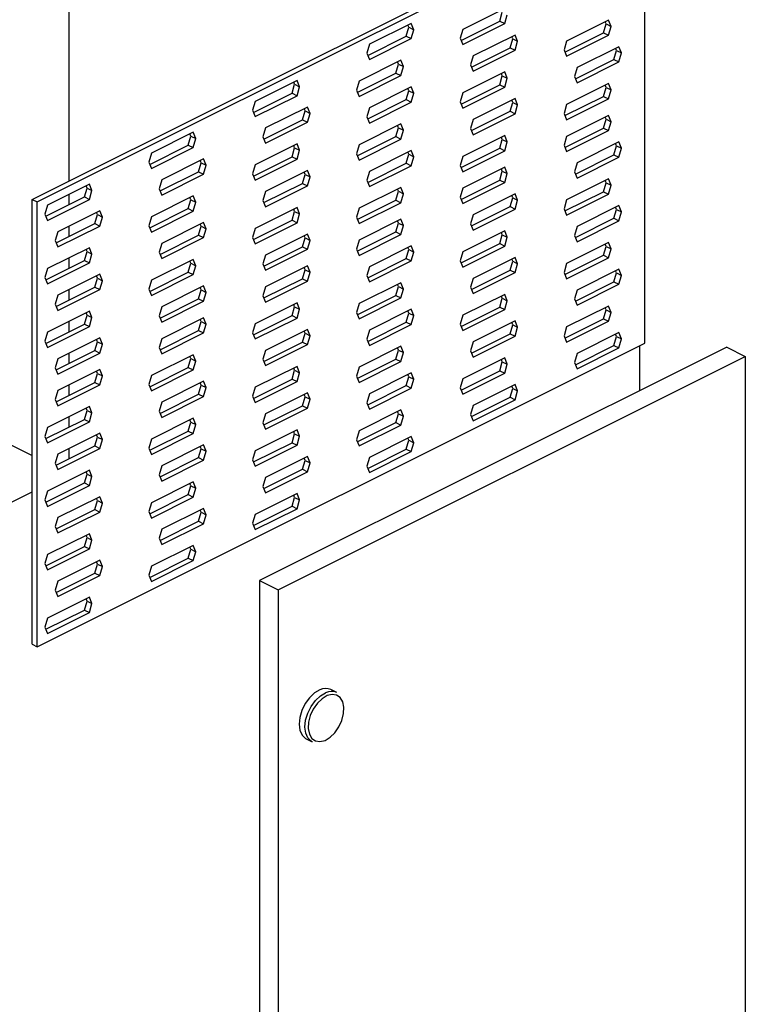
# Model space of a CAD drawing. Units: millimetres. Extents: x -1102 to 160, y -343 to 1440.
# Drawn here: x -571 to -426, y 290 to 487 of the extents above; entities that cross this region are included whole.
import ezdxf

# ---------------------------------------------------------------- set-up
doc = ezdxf.new("R2010")
doc.units = ezdxf.units.MM
doc.header["$MEASUREMENT"] = 0
doc.layers.get('0').update_dxf_attribs({"linetype": 'CONTINUOUS', "lineweight": 15})

msp = doc.modelspace()

# ---------------------------------------------------------------- linework, layer by layer
at = {"color": 7, "linetype": 'Continuous', "lineweight": 25}
for p, q in [((-561.18, 551.33), (-561.18, 454.23)), ((-568.44, 450.6), (-447.18, 511.23)), ((-567.45, 450.1), (-446.19, 510.73)), ((-446.19, 421.88), (-446.19, 510.73)), ((-474.13, 488.76), (-482.49, 484.58)), ((-475.13, 486.21), (-474.61, 487.99)), ((-482.83, 482.36), (-475.13, 486.21)), ((-475.13, 486.21), (-474.13, 485.72)), ((-474.13, 485.72), (-473.62, 487.5)), ((-453.41, 486.43), (-461.77, 482.25)), ((-453.88, 485.66), (-454.06, 486.1)), ((-452.89, 485.17), (-453.41, 486.43)), ((-492.79, 485.78), (-501.15, 481.6)), ((-493.78, 483.23), (-493.27, 485.01)), ((-493.27, 485.01), (-493.45, 485.45)), ((-493.27, 485.01), (-492.28, 484.51)), ((-492.28, 484.51), (-492.79, 485.78)), ((-492.79, 482.73), (-492.28, 484.51)), ((-482.49, 484.58), (-483.01, 482.8)), ((-482.49, 481.54), (-474.13, 485.72)), ((-462.1, 480.03), (-454.4, 483.88)), ((-454.4, 483.88), (-453.88, 485.66)), ((-454.4, 483.88), (-453.41, 483.39)), ((-453.88, 485.66), (-452.89, 485.17)), ((-453.41, 483.39), (-452.89, 485.17)), ((-501.49, 479.38), (-493.78, 483.23)), ((-501.15, 478.55), (-492.79, 482.73)), ((-493.78, 483.23), (-492.79, 482.73)), ((-483.01, 482.8), (-482.49, 481.54)), ((-472.06, 483.45), (-480.42, 479.27)), ((-473.05, 480.9), (-472.54, 482.68)), ((-472.54, 482.68), (-472.72, 483.12)), ((-472.54, 482.68), (-471.55, 482.19)), ((-471.55, 482.19), (-472.06, 483.45)), ((-472.06, 480.4), (-471.55, 482.19)), ((-461.77, 482.25), (-462.28, 480.47)), ((-461.77, 479.21), (-453.41, 483.39)), ((-501.15, 481.6), (-501.67, 479.82)), ((-480.76, 477.05), (-473.05, 480.9)), ((-480.42, 476.22), (-472.06, 480.4)), ((-473.05, 480.9), (-472.06, 480.4)), ((-462.28, 480.47), (-461.77, 479.21)), ((-451.33, 481.12), (-459.69, 476.94)), ((-452.32, 478.57), (-451.81, 480.35)), ((-451.81, 480.35), (-451.99, 480.79)), ((-451.81, 480.35), (-450.82, 479.86)), ((-450.82, 479.86), (-451.33, 481.12)), ((-494.86, 478.4), (-503.22, 474.22)), ((-501.67, 479.82), (-501.15, 478.55)), ((-495.34, 477.63), (-495.52, 478.07)), ((-494.35, 477.13), (-494.86, 478.4)), ((-480.42, 479.27), (-480.94, 477.49)), ((-460.03, 474.72), (-452.32, 478.57)), ((-459.69, 473.9), (-451.33, 478.08)), ((-452.32, 478.57), (-451.33, 478.08)), ((-451.33, 478.08), (-450.82, 479.86)), ((-495.85, 475.85), (-495.34, 477.63)), ((-495.34, 477.63), (-494.35, 477.13)), ((-494.86, 475.35), (-494.35, 477.13)), ((-474.13, 476.07), (-482.49, 471.89)), ((-480.94, 477.49), (-480.42, 476.22)), ((-473.62, 474.8), (-474.13, 476.07)), ((-459.69, 476.94), (-460.21, 475.16)), ((-515.59, 474.38), (-523.95, 470.2)), ((-516.07, 473.61), (-516.25, 474.05)), ((-515.08, 473.11), (-515.59, 474.38)), ((-503.22, 474.22), (-503.74, 472.44)), ((-503.56, 471.99), (-495.85, 475.85)), ((-503.22, 471.17), (-494.86, 475.35)), ((-495.85, 475.85), (-494.86, 475.35)), ((-475.13, 473.52), (-474.61, 475.3)), ((-474.61, 475.3), (-474.79, 475.74)), ((-474.61, 475.3), (-473.62, 474.8)), ((-474.13, 473.02), (-473.62, 474.8)), ((-460.21, 475.16), (-459.69, 473.9)), ((-516.58, 471.83), (-516.07, 473.61)), ((-516.07, 473.61), (-515.08, 473.11)), ((-515.59, 471.33), (-515.08, 473.11)), ((-503.74, 472.44), (-503.22, 471.17)), ((-492.79, 473.09), (-501.15, 468.91)), ((-493.78, 470.54), (-493.27, 472.32)), ((-493.27, 472.32), (-493.45, 472.76)), ((-493.27, 472.32), (-492.28, 471.82)), ((-492.28, 471.82), (-492.79, 473.09)), ((-482.83, 469.66), (-475.13, 473.52)), ((-482.49, 468.84), (-474.13, 473.02)), ((-475.13, 473.52), (-474.13, 473.02)), ((-453.41, 473.74), (-461.77, 469.56)), ((-454.4, 471.19), (-453.88, 472.97)), ((-453.88, 472.97), (-454.06, 473.41)), ((-453.88, 472.97), (-452.89, 472.47)), ((-452.89, 472.47), (-453.41, 473.74)), ((-453.41, 470.69), (-452.89, 472.47)), ((-523.95, 470.2), (-524.47, 468.42)), ((-524.29, 467.98), (-516.58, 471.83)), ((-523.95, 467.15), (-515.59, 471.33)), ((-516.58, 471.83), (-515.59, 471.33)), ((-501.49, 466.68), (-493.78, 470.54)), ((-493.78, 470.54), (-492.79, 470.04)), ((-492.79, 470.04), (-492.28, 471.82)), ((-482.49, 471.89), (-483.01, 470.11)), ((-483.01, 470.11), (-482.49, 468.84)), ((-472.06, 470.76), (-480.42, 466.58)), ((-472.54, 469.99), (-472.72, 470.43)), ((-471.55, 469.49), (-472.06, 470.76)), ((-462.1, 467.34), (-454.4, 471.19)), ((-461.77, 466.51), (-453.41, 470.69)), ((-454.4, 471.19), (-453.41, 470.69)), ((-524.47, 468.42), (-523.95, 467.15)), ((-513.52, 469.07), (-521.88, 464.89)), ((-514.51, 466.52), (-513.99, 468.3)), ((-513.99, 468.3), (-514.17, 468.74)), ((-513.99, 468.3), (-513, 467.8)), ((-513, 467.8), (-513.52, 469.07)), ((-501.15, 468.91), (-501.67, 467.13)), ((-501.15, 465.86), (-492.79, 470.04)), ((-480.76, 464.35), (-473.05, 468.21)), ((-473.05, 468.21), (-472.54, 469.99)), ((-473.05, 468.21), (-472.06, 467.71)), ((-472.54, 469.99), (-471.55, 469.49)), ((-472.06, 467.71), (-471.55, 469.49)), ((-461.77, 469.56), (-462.28, 467.78)), ((-522.21, 462.67), (-514.51, 466.52)), ((-514.51, 466.52), (-513.52, 466.02)), ((-513.52, 466.02), (-513, 467.8)), ((-501.67, 467.13), (-501.15, 465.86)), ((-480.42, 466.58), (-480.94, 464.8)), ((-480.42, 463.53), (-472.06, 467.71)), ((-462.28, 467.78), (-461.77, 466.51)), ((-453.41, 467.39), (-461.77, 463.21)), ((-454.4, 464.84), (-453.88, 466.62)), ((-453.88, 466.62), (-454.06, 467.06)), ((-453.88, 466.62), (-452.89, 466.13)), ((-452.89, 466.13), (-453.41, 467.39)), ((-521.88, 464.89), (-522.39, 463.11)), ((-521.88, 461.84), (-513.52, 466.02)), ((-494.86, 465.7), (-503.22, 461.52)), ((-495.85, 463.15), (-495.34, 464.93)), ((-495.34, 464.93), (-495.52, 465.38)), ((-495.34, 464.93), (-494.35, 464.44)), ((-494.35, 464.44), (-494.86, 465.7)), ((-494.86, 462.66), (-494.35, 464.44)), ((-480.94, 464.8), (-480.42, 463.53)), ((-462.1, 460.99), (-454.4, 464.84)), ((-461.77, 460.17), (-453.41, 464.35)), ((-454.4, 464.84), (-453.41, 464.35)), ((-453.41, 464.35), (-452.89, 466.13)), ((-536.32, 464.02), (-544.68, 459.84)), ((-537.31, 461.46), (-536.8, 463.25)), ((-536.8, 463.25), (-536.98, 463.69)), ((-536.8, 463.25), (-535.8, 462.75)), ((-535.8, 462.75), (-536.32, 464.02)), ((-536.32, 460.97), (-535.8, 462.75)), ((-522.39, 463.11), (-521.88, 461.84)), ((-503.56, 459.3), (-495.85, 463.15)), ((-503.22, 458.48), (-494.86, 462.66)), ((-495.85, 463.15), (-494.86, 462.66)), ((-474.13, 463.37), (-482.49, 459.19)), ((-475.13, 460.82), (-474.61, 462.6)), ((-474.61, 462.6), (-474.79, 463.05)), ((-474.61, 462.6), (-473.62, 462.11)), ((-473.62, 462.11), (-474.13, 463.37)), ((-461.77, 463.21), (-462.28, 461.43)), ((-545.01, 457.61), (-537.31, 461.46)), ((-544.68, 456.79), (-536.32, 460.97)), ((-537.31, 461.46), (-536.32, 460.97)), ((-515.59, 461.69), (-523.95, 457.51)), ((-516.58, 459.14), (-516.07, 460.92)), ((-516.07, 460.92), (-516.25, 461.36)), ((-516.07, 460.92), (-515.08, 460.42)), ((-515.08, 460.42), (-515.59, 461.69)), ((-515.59, 458.64), (-515.08, 460.42)), ((-503.22, 461.52), (-503.74, 459.74)), ((-492.79, 460.39), (-501.15, 456.21)), ((-492.28, 459.13), (-492.79, 460.39)), ((-482.83, 456.97), (-475.13, 460.82)), ((-482.49, 456.15), (-474.13, 460.33)), ((-475.13, 460.82), (-474.13, 460.33)), ((-474.13, 460.33), (-473.62, 462.11)), ((-462.28, 461.43), (-461.77, 460.17)), ((-451.33, 462.08), (-459.69, 457.9)), ((-452.32, 459.53), (-451.81, 461.31)), ((-451.81, 461.31), (-451.99, 461.75)), ((-451.81, 461.31), (-450.82, 460.82)), ((-450.82, 460.82), (-451.33, 462.08)), ((-451.33, 459.04), (-450.82, 460.82)), ((-544.68, 459.84), (-545.19, 458.05)), ((-534.25, 458.71), (-542.61, 454.53)), ((-534.72, 457.94), (-534.9, 458.38)), ((-533.73, 457.44), (-534.25, 458.71)), ((-524.29, 455.28), (-516.58, 459.14)), ((-523.95, 454.46), (-515.59, 458.64)), ((-516.58, 459.14), (-515.59, 458.64)), ((-503.74, 459.74), (-503.22, 458.48)), ((-493.78, 457.84), (-493.27, 459.62)), ((-493.27, 459.62), (-493.45, 460.07)), ((-493.27, 459.62), (-492.28, 459.13)), ((-492.79, 457.35), (-492.28, 459.13)), ((-482.49, 459.19), (-483.01, 457.41)), ((-460.03, 455.68), (-452.32, 459.53)), ((-459.69, 454.86), (-451.33, 459.04)), ((-452.32, 459.53), (-451.33, 459.04)), ((-545.19, 458.05), (-544.68, 456.79)), ((-535.24, 456.15), (-534.72, 457.94)), ((-534.72, 457.94), (-533.73, 457.44)), ((-534.25, 455.66), (-533.73, 457.44)), ((-523.95, 457.51), (-524.47, 455.73)), ((-513.52, 456.38), (-521.88, 452.2)), ((-513, 455.11), (-513.52, 456.38)), ((-501.49, 453.99), (-493.78, 457.84)), ((-501.15, 453.17), (-492.79, 457.35)), ((-493.78, 457.84), (-492.79, 457.35)), ((-483.01, 457.41), (-482.49, 456.15)), ((-474.13, 457.03), (-482.49, 452.85)), ((-474.61, 456.26), (-474.79, 456.7)), ((-473.62, 455.76), (-474.13, 457.03)), ((-459.69, 457.9), (-460.21, 456.12)), ((-542.61, 454.53), (-543.12, 452.74)), ((-542.94, 452.3), (-535.24, 456.15)), ((-542.61, 451.48), (-534.25, 455.66)), ((-535.24, 456.15), (-534.25, 455.66)), ((-524.47, 455.73), (-523.95, 454.46)), ((-514.51, 453.82), (-513.99, 455.61)), ((-513.99, 455.61), (-514.17, 456.05)), ((-513.99, 455.61), (-513, 455.11)), ((-513.52, 453.33), (-513, 455.11)), ((-501.15, 456.21), (-501.67, 454.43)), ((-501.67, 454.43), (-501.15, 453.17)), ((-482.83, 450.62), (-475.13, 454.48)), ((-475.13, 454.48), (-474.61, 456.26)), ((-475.13, 454.48), (-474.13, 453.98)), ((-474.61, 456.26), (-473.62, 455.76)), ((-474.13, 453.98), (-473.62, 455.76)), ((-453.41, 454.7), (-461.77, 450.52)), ((-460.21, 456.12), (-459.69, 454.86)), ((-453.88, 453.93), (-454.06, 454.37)), ((-452.89, 453.43), (-453.41, 454.7)), ((-557.05, 453.65), (-565.41, 449.47)), ((-558.04, 451.1), (-557.52, 452.88)), ((-557.52, 452.88), (-557.7, 453.32)), ((-557.52, 452.88), (-556.53, 452.39)), ((-556.53, 452.39), (-557.05, 453.65)), ((-557.05, 450.6), (-556.53, 452.39)), ((-543.12, 452.74), (-542.61, 451.48)), ((-522.21, 449.97), (-514.51, 453.82)), ((-521.88, 449.15), (-513.52, 453.33)), ((-514.51, 453.82), (-513.52, 453.33)), ((-494.86, 453.01), (-503.22, 448.83)), ((-495.34, 452.24), (-495.52, 452.68)), ((-494.35, 451.74), (-494.86, 453.01)), ((-482.49, 452.85), (-483.01, 451.07)), ((-482.49, 449.8), (-474.13, 453.98)), ((-454.4, 452.15), (-453.88, 453.93)), ((-453.88, 453.93), (-452.89, 453.43)), ((-453.41, 451.65), (-452.89, 453.43)), ((-568.44, 361.74), (-568.44, 450.6)), ((-568.44, 450.6), (-567.45, 450.1)), ((-565.74, 447.25), (-558.04, 451.1)), ((-565.41, 446.43), (-557.05, 450.6)), ((-561.18, 451.58), (-561.18, 449.53)), ((-558.04, 451.1), (-557.05, 450.6)), ((-536.32, 451.32), (-544.68, 447.14)), ((-537.31, 448.77), (-536.8, 450.55)), ((-536.8, 450.55), (-536.98, 450.99)), ((-536.8, 450.55), (-535.8, 450.06)), ((-535.8, 450.06), (-536.32, 451.32)), ((-521.88, 452.2), (-522.39, 450.42)), ((-522.39, 450.42), (-521.88, 449.15)), ((-503.56, 446.61), (-495.85, 450.46)), ((-495.85, 450.46), (-495.34, 452.24)), ((-495.85, 450.46), (-494.86, 449.96)), ((-495.34, 452.24), (-494.35, 451.74)), ((-494.86, 449.96), (-494.35, 451.74)), ((-483.01, 451.07), (-482.49, 449.8)), ((-472.06, 451.72), (-480.42, 447.54)), ((-473.05, 449.17), (-472.54, 450.95)), ((-472.54, 450.95), (-472.72, 451.39)), ((-472.54, 450.95), (-471.55, 450.45)), ((-471.55, 450.45), (-472.06, 451.72)), ((-472.06, 448.67), (-471.55, 450.45)), ((-461.77, 450.52), (-462.28, 448.74)), ((-462.1, 448.3), (-454.4, 452.15)), ((-461.77, 447.47), (-453.41, 451.65)), ((-454.4, 452.15), (-453.41, 451.65)), ((-567.45, 361.25), (-567.45, 450.1)), ((-565.41, 449.47), (-565.92, 447.69)), ((-545.01, 444.92), (-537.31, 448.77)), ((-537.31, 448.77), (-536.32, 448.28)), ((-536.32, 448.28), (-535.8, 450.06)), ((-515.59, 448.99), (-523.95, 444.81)), ((-516.07, 448.22), (-516.25, 448.66)), ((-515.08, 447.73), (-515.59, 448.99)), ((-503.22, 448.83), (-503.74, 447.05)), ((-503.22, 445.78), (-494.86, 449.96)), ((-480.76, 445.31), (-473.05, 449.17)), ((-480.42, 444.49), (-472.06, 448.67)), ((-473.05, 449.17), (-472.06, 448.67)), ((-462.28, 448.74), (-461.77, 447.47)), ((-451.33, 449.39), (-459.69, 445.21)), ((-452.32, 446.84), (-451.81, 448.62)), ((-451.81, 448.62), (-451.99, 449.06)), ((-451.81, 448.62), (-450.82, 448.12)), ((-450.82, 448.12), (-451.33, 449.39)), ((-565.92, 447.69), (-565.41, 446.43)), ((-554.98, 448.34), (-563.34, 444.16)), ((-555.97, 445.79), (-555.45, 447.57)), ((-555.45, 447.57), (-555.63, 448.01)), ((-555.45, 447.57), (-554.46, 447.08)), ((-554.46, 447.08), (-554.98, 448.34)), ((-554.98, 445.29), (-554.46, 447.08)), ((-544.68, 447.14), (-545.19, 445.36)), ((-544.68, 444.1), (-536.32, 448.28)), ((-516.58, 446.44), (-516.07, 448.22)), ((-516.07, 448.22), (-515.08, 447.73)), ((-515.59, 445.95), (-515.08, 447.73)), ((-503.74, 447.05), (-503.22, 445.78)), ((-494.86, 446.66), (-503.22, 442.48)), ((-494.35, 445.4), (-494.86, 446.66)), ((-480.42, 447.54), (-480.94, 445.76)), ((-460.03, 442.99), (-452.32, 446.84)), ((-452.32, 446.84), (-451.33, 446.34)), ((-451.33, 446.34), (-450.82, 448.12)), ((-563.67, 441.94), (-555.97, 445.79)), ((-563.34, 441.11), (-554.98, 445.29)), ((-561.18, 445.24), (-561.18, 443.18)), ((-555.97, 445.79), (-554.98, 445.29)), ((-545.19, 445.36), (-544.68, 444.1)), ((-534.25, 446.01), (-542.61, 441.83)), ((-535.24, 443.46), (-534.72, 445.24)), ((-534.72, 445.24), (-534.9, 445.68)), ((-534.72, 445.24), (-533.73, 444.75)), ((-533.73, 444.75), (-534.25, 446.01)), ((-534.25, 442.97), (-533.73, 444.75)), ((-523.95, 444.81), (-524.47, 443.03)), ((-524.29, 442.59), (-516.58, 446.44)), ((-523.95, 441.77), (-515.59, 445.95)), ((-516.58, 446.44), (-515.59, 445.95)), ((-495.85, 444.11), (-495.34, 445.89)), ((-495.34, 445.89), (-495.52, 446.34)), ((-495.34, 445.89), (-494.35, 445.4)), ((-494.86, 443.62), (-494.35, 445.4)), ((-480.94, 445.76), (-480.42, 444.49)), ((-459.69, 445.21), (-460.21, 443.43)), ((-459.69, 442.16), (-451.33, 446.34)), ((-563.34, 444.16), (-563.85, 442.38)), ((-542.94, 439.61), (-535.24, 443.46)), ((-542.61, 438.79), (-534.25, 442.97)), ((-535.24, 443.46), (-534.25, 442.97)), ((-524.47, 443.03), (-523.95, 441.77)), ((-513.52, 443.68), (-521.88, 439.5)), ((-514.51, 441.13), (-513.99, 442.91)), ((-513.99, 442.91), (-514.17, 443.35)), ((-513.99, 442.91), (-513, 442.42)), ((-513, 442.42), (-513.52, 443.68)), ((-503.56, 440.26), (-495.85, 444.11)), ((-503.22, 439.44), (-494.86, 443.62)), ((-495.85, 444.11), (-494.86, 443.62)), ((-474.13, 444.33), (-482.49, 440.15)), ((-475.13, 441.78), (-474.61, 443.56)), ((-474.61, 443.56), (-474.79, 444.01)), ((-474.61, 443.56), (-473.62, 443.07)), ((-473.62, 443.07), (-474.13, 444.33)), ((-474.13, 441.29), (-473.62, 443.07)), ((-460.21, 443.43), (-459.69, 442.16)), ((-557.05, 440.96), (-565.41, 436.78)), ((-563.85, 442.38), (-563.34, 441.11)), ((-557.52, 440.19), (-557.7, 440.63)), ((-556.53, 439.69), (-557.05, 440.96)), ((-542.61, 441.83), (-543.12, 440.05)), ((-522.21, 437.28), (-514.51, 441.13)), ((-521.88, 436.46), (-513.52, 440.64)), ((-514.51, 441.13), (-513.52, 440.64)), ((-513.52, 440.64), (-513, 442.42)), ((-503.22, 442.48), (-503.74, 440.7)), ((-503.74, 440.7), (-503.22, 439.44)), ((-492.79, 441.35), (-501.15, 437.17)), ((-493.78, 438.8), (-493.27, 440.58)), ((-493.27, 440.58), (-493.45, 441.03)), ((-493.27, 440.58), (-492.28, 440.09)), ((-492.28, 440.09), (-492.79, 441.35)), ((-482.83, 437.93), (-475.13, 441.78)), ((-482.49, 437.11), (-474.13, 441.29)), ((-475.13, 441.78), (-474.13, 441.29)), ((-453.41, 442), (-461.77, 437.83)), ((-454.4, 439.45), (-453.88, 441.23)), ((-453.88, 441.23), (-454.06, 441.68)), ((-453.88, 441.23), (-452.89, 440.74)), ((-452.89, 440.74), (-453.41, 442)), ((-453.41, 438.96), (-452.89, 440.74)), ((-561.18, 438.89), (-561.18, 436.84)), ((-558.04, 438.41), (-557.52, 440.19)), ((-557.52, 440.19), (-556.53, 439.69)), ((-557.05, 437.91), (-556.53, 439.69)), ((-536.32, 438.63), (-544.68, 434.45)), ((-543.12, 440.05), (-542.61, 438.79)), ((-535.8, 437.36), (-536.32, 438.63)), ((-521.88, 439.5), (-522.39, 437.72)), ((-501.49, 434.95), (-493.78, 438.8)), ((-493.78, 438.8), (-492.79, 438.31)), ((-492.79, 438.31), (-492.28, 440.09)), ((-482.49, 440.15), (-483.01, 438.37)), ((-472.06, 439.02), (-480.42, 434.84)), ((-472.54, 438.25), (-472.72, 438.7)), ((-471.55, 437.76), (-472.06, 439.02)), ((-462.1, 435.6), (-454.4, 439.45)), ((-461.77, 434.78), (-453.41, 438.96)), ((-454.4, 439.45), (-453.41, 438.96)), ((-565.41, 436.78), (-565.92, 435)), ((-565.74, 434.55), (-558.04, 438.41)), ((-565.41, 433.73), (-557.05, 437.91)), ((-558.04, 438.41), (-557.05, 437.91)), ((-537.31, 436.08), (-536.8, 437.86)), ((-536.8, 437.86), (-536.98, 438.3)), ((-536.8, 437.86), (-535.8, 437.36)), ((-536.32, 435.58), (-535.8, 437.36)), ((-522.39, 437.72), (-521.88, 436.46)), ((-513.52, 437.34), (-521.88, 433.16)), ((-513.99, 436.57), (-514.17, 437.01)), ((-513, 436.07), (-513.52, 437.34)), ((-501.15, 437.17), (-501.67, 435.39)), ((-501.15, 434.13), (-492.79, 438.31)), ((-483.01, 438.37), (-482.49, 437.11)), ((-473.05, 436.47), (-472.54, 438.25)), ((-472.54, 438.25), (-471.55, 437.76)), ((-472.06, 435.98), (-471.55, 437.76)), ((-461.77, 437.83), (-462.28, 436.04)), ((-451.33, 436.69), (-459.69, 432.51)), ((-450.82, 435.43), (-451.33, 436.69)), ((-565.92, 435), (-565.41, 433.73)), ((-554.98, 435.65), (-563.34, 431.47)), ((-555.97, 433.1), (-555.45, 434.88)), ((-555.45, 434.88), (-555.63, 435.32)), ((-555.45, 434.88), (-554.46, 434.38)), ((-554.46, 434.38), (-554.98, 435.65)), ((-545.01, 432.23), (-537.31, 436.08)), ((-544.68, 431.4), (-536.32, 435.58)), ((-537.31, 436.08), (-536.32, 435.58)), ((-522.21, 430.93), (-514.51, 434.78)), ((-514.51, 434.78), (-513.99, 436.57)), ((-514.51, 434.78), (-513.52, 434.29)), ((-513.99, 436.57), (-513, 436.07)), ((-513.52, 434.29), (-513, 436.07)), ((-501.67, 435.39), (-501.15, 434.13)), ((-480.42, 434.84), (-480.94, 433.06)), ((-480.76, 432.62), (-473.05, 436.47)), ((-480.42, 431.8), (-472.06, 435.98)), ((-473.05, 436.47), (-472.06, 435.98)), ((-462.28, 436.04), (-461.77, 434.78)), ((-452.32, 434.14), (-451.81, 435.92)), ((-451.81, 435.92), (-451.99, 436.37)), ((-451.81, 435.92), (-450.82, 435.43)), ((-451.33, 433.65), (-450.82, 435.43)), ((-563.67, 429.24), (-555.97, 433.1)), ((-555.97, 433.1), (-554.98, 432.6)), ((-554.98, 432.6), (-554.46, 434.38)), ((-544.68, 434.45), (-545.19, 432.67)), ((-534.25, 433.32), (-542.61, 429.14)), ((-534.72, 432.55), (-534.9, 432.99)), ((-533.73, 432.05), (-534.25, 433.32)), ((-521.88, 433.16), (-522.39, 431.38)), ((-521.88, 430.11), (-513.52, 434.29)), ((-494.86, 433.97), (-503.22, 429.79)), ((-495.85, 431.42), (-495.34, 433.2)), ((-495.34, 433.2), (-495.52, 433.64)), ((-495.34, 433.2), (-494.35, 432.7)), ((-494.35, 432.7), (-494.86, 433.97)), ((-494.86, 430.92), (-494.35, 432.7)), ((-480.94, 433.06), (-480.42, 431.8)), ((-460.03, 430.29), (-452.32, 434.14)), ((-459.69, 429.47), (-451.33, 433.65)), ((-452.32, 434.14), (-451.33, 433.65)), ((-563.34, 431.47), (-563.85, 429.69)), ((-563.34, 428.42), (-554.98, 432.6)), ((-561.18, 432.54), (-561.18, 430.49)), ((-545.19, 432.67), (-544.68, 431.4)), ((-542.94, 426.92), (-535.24, 430.77)), ((-535.24, 430.77), (-534.72, 432.55)), ((-535.24, 430.77), (-534.25, 430.27)), ((-534.72, 432.55), (-533.73, 432.05)), ((-534.25, 430.27), (-533.73, 432.05)), ((-522.39, 431.38), (-521.88, 430.11)), ((-503.56, 427.57), (-495.85, 431.42)), ((-503.22, 426.74), (-494.86, 430.92)), ((-495.85, 431.42), (-494.86, 430.92)), ((-474.13, 431.64), (-482.49, 427.46)), ((-475.13, 429.09), (-474.61, 430.87)), ((-474.61, 430.87), (-474.79, 431.31)), ((-474.61, 430.87), (-473.62, 430.38)), ((-473.62, 430.38), (-474.13, 431.64)), ((-459.69, 432.51), (-460.21, 430.73)), ((-460.21, 430.73), (-459.69, 429.47)), ((-563.85, 429.69), (-563.34, 428.42)), ((-542.61, 429.14), (-543.12, 427.36)), ((-542.61, 426.09), (-534.25, 430.27)), ((-515.59, 429.95), (-523.95, 425.77)), ((-516.58, 427.4), (-516.07, 429.18)), ((-516.07, 429.18), (-516.25, 429.62)), ((-516.07, 429.18), (-515.08, 428.69)), ((-515.08, 428.69), (-515.59, 429.95)), ((-503.22, 429.79), (-503.74, 428.01)), ((-482.83, 425.24), (-475.13, 429.09)), ((-475.13, 429.09), (-474.13, 428.59)), ((-474.13, 428.59), (-473.62, 430.38)), ((-453.41, 429.31), (-461.77, 425.13)), ((-453.88, 428.54), (-454.06, 428.98)), ((-452.89, 428.05), (-453.41, 429.31)), ((-557.05, 428.26), (-565.41, 424.08)), ((-558.04, 425.71), (-557.52, 427.49)), ((-557.52, 427.49), (-557.7, 427.94)), ((-557.52, 427.49), (-556.53, 427)), ((-556.53, 427), (-557.05, 428.26)), ((-557.05, 425.22), (-556.53, 427)), ((-543.12, 427.36), (-542.61, 426.09)), ((-534.25, 426.97), (-542.61, 422.79)), ((-533.73, 425.71), (-534.25, 426.97)), ((-524.29, 423.55), (-516.58, 427.4)), ((-523.95, 422.73), (-515.59, 426.91)), ((-516.58, 427.4), (-515.59, 426.91)), ((-515.59, 426.91), (-515.08, 428.69)), ((-503.74, 428.01), (-503.22, 426.74)), ((-492.79, 428.66), (-501.15, 424.48)), ((-493.78, 426.11), (-493.27, 427.89)), ((-493.27, 427.89), (-493.45, 428.33)), ((-493.27, 427.89), (-492.28, 427.39)), ((-492.28, 427.39), (-492.79, 428.66)), ((-492.79, 425.61), (-492.28, 427.39)), ((-482.49, 427.46), (-483.01, 425.68)), ((-482.49, 424.41), (-474.13, 428.59)), ((-454.4, 426.76), (-453.88, 428.54)), ((-453.88, 428.54), (-452.89, 428.05)), ((-453.41, 426.26), (-452.89, 428.05)), ((-565.74, 421.86), (-558.04, 425.71)), ((-565.41, 421.04), (-557.05, 425.22)), ((-561.18, 426.2), (-561.18, 424.14)), ((-558.04, 425.71), (-557.05, 425.22)), ((-535.24, 424.42), (-534.72, 426.2)), ((-534.72, 426.2), (-534.9, 426.64)), ((-534.72, 426.2), (-533.73, 425.71)), ((-534.25, 423.93), (-533.73, 425.71)), ((-523.95, 425.77), (-524.47, 423.99)), ((-501.49, 422.26), (-493.78, 426.11)), ((-501.15, 421.43), (-492.79, 425.61)), ((-493.78, 426.11), (-492.79, 425.61)), ((-483.01, 425.68), (-482.49, 424.41)), ((-472.06, 426.33), (-480.42, 422.15)), ((-473.05, 423.78), (-472.54, 425.56)), ((-472.54, 425.56), (-472.72, 426)), ((-472.54, 425.56), (-471.55, 425.06)), ((-471.55, 425.06), (-472.06, 426.33)), ((-472.06, 423.28), (-471.55, 425.06)), ((-461.77, 425.13), (-462.28, 423.35)), ((-462.1, 422.91), (-454.4, 426.76)), ((-461.77, 422.09), (-453.41, 426.26)), ((-454.4, 426.76), (-453.41, 426.26)), ((-565.41, 424.08), (-565.92, 422.3)), ((-554.98, 422.95), (-563.34, 418.77)), ((-554.46, 421.69), (-554.98, 422.95)), ((-542.94, 420.57), (-535.24, 424.42)), ((-542.61, 419.75), (-534.25, 423.93)), ((-535.24, 424.42), (-534.25, 423.93)), ((-524.47, 423.99), (-523.95, 422.73)), ((-513.52, 424.64), (-521.88, 420.46)), ((-514.51, 422.09), (-513.99, 423.87)), ((-513.99, 423.87), (-514.17, 424.31)), ((-513.99, 423.87), (-513, 423.38)), ((-513, 423.38), (-513.52, 424.64)), ((-513.52, 421.6), (-513, 423.38)), ((-501.15, 424.48), (-501.67, 422.7)), ((-480.76, 419.93), (-473.05, 423.78)), ((-480.42, 419.1), (-472.06, 423.28)), ((-473.05, 423.78), (-472.06, 423.28)), ((-462.28, 423.35), (-461.77, 422.09)), ((-451.33, 424), (-459.69, 419.82)), ((-452.32, 421.45), (-451.81, 423.23)), ((-451.81, 423.23), (-451.99, 423.67)), ((-451.81, 423.23), (-450.82, 422.74)), ((-450.82, 422.74), (-451.33, 424)), ((-567.45, 361.25), (-446.19, 421.88)), ((-565.92, 422.3), (-565.41, 421.04)), ((-555.97, 420.4), (-555.45, 422.18)), ((-555.45, 422.18), (-555.63, 422.63)), ((-555.45, 422.18), (-554.46, 421.69)), ((-554.98, 419.91), (-554.46, 421.69)), ((-542.61, 422.79), (-543.12, 421.01)), ((-543.12, 421.01), (-542.61, 419.75)), ((-429.81, 421.1), (-523.09, 374.46)), ((-522.21, 418.24), (-514.51, 422.09)), ((-521.88, 417.42), (-513.52, 421.6)), ((-514.51, 422.09), (-513.52, 421.6)), ((-494.86, 421.28), (-503.22, 417.1)), ((-501.67, 422.7), (-501.15, 421.43)), ((-495.34, 420.51), (-495.52, 420.95)), ((-494.35, 420.01), (-494.86, 421.28)), ((-480.42, 422.15), (-480.94, 420.37)), ((-460.03, 417.6), (-452.32, 421.45)), ((-459.69, 416.77), (-451.33, 420.95)), ((-452.32, 421.45), (-451.33, 420.95)), ((-451.33, 420.95), (-450.82, 422.74)), ((-447.18, 412.42), (-447.18, 421.38)), ((-429.81, 421.1), (-426.1, 419.25)), ((-563.67, 416.55), (-555.97, 420.4)), ((-563.34, 415.73), (-554.98, 419.91)), ((-561.18, 419.85), (-561.18, 417.79)), ((-555.97, 420.4), (-554.98, 419.91)), ((-536.32, 419.59), (-544.68, 415.41)), ((-536.8, 418.82), (-536.98, 419.26)), ((-535.8, 418.32), (-536.32, 419.59)), ((-521.88, 420.46), (-522.39, 418.68)), ((-519.38, 372.61), (-426.1, 419.25)), ((-495.85, 418.73), (-495.34, 420.51)), ((-495.34, 420.51), (-494.35, 420.01)), ((-494.86, 418.23), (-494.35, 420.01)), ((-474.13, 418.95), (-482.49, 414.77)), ((-480.94, 420.37), (-480.42, 419.1)), ((-473.62, 417.68), (-474.13, 418.95)), ((-459.69, 419.82), (-460.21, 418.04)), ((-426.1, 419.25), (-426.1, 283.93)), ((-563.34, 418.77), (-563.85, 416.99)), ((-563.85, 416.99), (-563.34, 415.73)), ((-545.01, 413.19), (-537.31, 417.04)), ((-537.31, 417.04), (-536.8, 418.82)), ((-537.31, 417.04), (-536.32, 416.54)), ((-536.8, 418.82), (-535.8, 418.32)), ((-536.32, 416.54), (-535.8, 418.32)), ((-515.59, 417.26), (-523.95, 413.08)), ((-522.39, 418.68), (-521.88, 417.42)), ((-515.08, 415.99), (-515.59, 417.26)), ((-503.22, 417.1), (-503.74, 415.32)), ((-503.56, 414.87), (-495.85, 418.73)), ((-503.22, 414.05), (-494.86, 418.23)), ((-495.85, 418.73), (-494.86, 418.23)), ((-475.13, 416.4), (-474.61, 418.18)), ((-474.61, 418.18), (-474.79, 418.62)), ((-474.61, 418.18), (-473.62, 417.68)), ((-474.13, 415.9), (-473.62, 417.68)), ((-460.21, 418.04), (-459.69, 416.77)), ((-554.98, 416.61), (-563.34, 412.43)), ((-555.97, 414.06), (-555.45, 415.84)), ((-555.45, 415.84), (-555.63, 416.28)), ((-555.45, 415.84), (-554.46, 415.34)), ((-554.46, 415.34), (-554.98, 416.61)), ((-554.98, 413.56), (-554.46, 415.34)), ((-544.68, 415.41), (-545.19, 413.63)), ((-544.68, 412.36), (-536.32, 416.54)), ((-516.58, 414.71), (-516.07, 416.49)), ((-516.07, 416.49), (-516.25, 416.93)), ((-516.07, 416.49), (-515.08, 415.99)), ((-515.59, 414.21), (-515.08, 415.99)), ((-503.74, 415.32), (-503.22, 414.05)), ((-492.79, 415.97), (-501.15, 411.79)), ((-493.78, 413.42), (-493.27, 415.2)), ((-493.27, 415.2), (-493.45, 415.64)), ((-493.27, 415.2), (-492.28, 414.7)), ((-492.28, 414.7), (-492.79, 415.97)), ((-482.83, 412.54), (-475.13, 416.4)), ((-482.49, 411.72), (-474.13, 415.9)), ((-475.13, 416.4), (-474.13, 415.9)), ((-563.67, 410.2), (-555.97, 414.06)), ((-563.34, 409.38), (-554.98, 413.56)), ((-561.18, 413.5), (-561.18, 411.45)), ((-555.97, 414.06), (-554.98, 413.56)), ((-545.19, 413.63), (-544.68, 412.36)), ((-534.25, 414.28), (-542.61, 410.1)), ((-535.24, 411.73), (-534.72, 413.51)), ((-534.72, 413.51), (-534.9, 413.95)), ((-534.72, 413.51), (-533.73, 413.01)), ((-533.73, 413.01), (-534.25, 414.28)), ((-523.95, 413.08), (-524.47, 411.3)), ((-524.29, 410.86), (-516.58, 414.71)), ((-523.95, 410.03), (-515.59, 414.21)), ((-516.58, 414.71), (-515.59, 414.21)), ((-501.49, 409.56), (-493.78, 413.42)), ((-493.78, 413.42), (-492.79, 412.92)), ((-492.79, 412.92), (-492.28, 414.7)), ((-482.49, 414.77), (-483.01, 412.99)), ((-472.06, 413.64), (-480.42, 409.46)), ((-472.54, 412.87), (-472.72, 413.31)), ((-471.55, 412.37), (-472.06, 413.64)), ((-592.28, 411.38), (-568.44, 399.46)), ((-563.34, 412.43), (-563.85, 410.65)), ((-542.94, 407.87), (-535.24, 411.73)), ((-542.61, 407.05), (-534.25, 411.23)), ((-535.24, 411.73), (-534.25, 411.23)), ((-534.25, 411.23), (-533.73, 413.01)), ((-524.47, 411.3), (-523.95, 410.03)), ((-513.52, 411.95), (-521.88, 407.77)), ((-514.51, 409.4), (-513.99, 411.18)), ((-513.99, 411.18), (-514.17, 411.62)), ((-513.99, 411.18), (-513, 410.68)), ((-513, 410.68), (-513.52, 411.95)), ((-501.15, 411.79), (-501.67, 410.01)), ((-501.15, 408.74), (-492.79, 412.92)), ((-483.01, 412.99), (-482.49, 411.72)), ((-480.76, 407.23), (-473.05, 411.09)), ((-473.05, 411.09), (-472.54, 412.87)), ((-473.05, 411.09), (-472.06, 410.59)), ((-472.54, 412.87), (-471.55, 412.37)), ((-472.06, 410.59), (-471.55, 412.37)), ((-557.05, 409.22), (-565.41, 405.04)), ((-563.85, 410.65), (-563.34, 409.38)), ((-556.53, 407.96), (-557.05, 409.22)), ((-542.61, 410.1), (-543.12, 408.32)), ((-522.21, 405.55), (-514.51, 409.4)), ((-514.51, 409.4), (-513.52, 408.9)), ((-513.52, 408.9), (-513, 410.68)), ((-501.67, 410.01), (-501.15, 408.74)), ((-480.42, 409.46), (-480.94, 407.68)), ((-480.42, 406.41), (-472.06, 410.59)), ((-561.18, 407.16), (-561.18, 405.1)), ((-558.04, 406.67), (-557.52, 408.45)), ((-557.52, 408.45), (-557.7, 408.9)), ((-557.52, 408.45), (-556.53, 407.96)), ((-557.05, 406.18), (-556.53, 407.96)), ((-543.12, 408.32), (-542.61, 407.05)), ((-521.88, 407.77), (-522.39, 405.99)), ((-521.88, 404.72), (-513.52, 408.9)), ((-494.86, 408.58), (-503.22, 404.4)), ((-495.85, 406.03), (-495.34, 407.81)), ((-495.34, 407.81), (-495.52, 408.26)), ((-495.34, 407.81), (-494.35, 407.32)), ((-494.35, 407.32), (-494.86, 408.58)), ((-494.86, 405.54), (-494.35, 407.32)), ((-480.94, 407.68), (-480.42, 406.41)), ((-565.74, 402.82), (-558.04, 406.67)), ((-565.41, 402), (-557.05, 406.18)), ((-558.04, 406.67), (-557.05, 406.18)), ((-536.32, 406.89), (-544.68, 402.71)), ((-537.31, 404.34), (-536.8, 406.12)), ((-536.8, 406.12), (-536.98, 406.57)), ((-536.8, 406.12), (-535.8, 405.63)), ((-535.8, 405.63), (-536.32, 406.89)), ((-536.32, 403.85), (-535.8, 405.63)), ((-522.39, 405.99), (-521.88, 404.72)), ((-503.56, 402.18), (-495.85, 406.03)), ((-503.22, 401.36), (-494.86, 405.54)), ((-495.85, 406.03), (-494.86, 405.54)), ((-565.41, 405.04), (-565.92, 403.26)), ((-565.92, 403.26), (-565.41, 402)), ((-554.98, 403.91), (-563.34, 399.73)), ((-555.45, 403.14), (-555.63, 403.59)), ((-554.46, 402.65), (-554.98, 403.91)), ((-545.01, 400.49), (-537.31, 404.34)), ((-544.68, 399.67), (-536.32, 403.85)), ((-537.31, 404.34), (-536.32, 403.85)), ((-515.59, 404.57), (-523.95, 400.39)), ((-516.58, 402.01), (-516.07, 403.8)), ((-516.07, 403.8), (-516.25, 404.24)), ((-516.07, 403.8), (-515.08, 403.3)), ((-515.08, 403.3), (-515.59, 404.57)), ((-515.59, 401.52), (-515.08, 403.3)), ((-503.22, 404.4), (-503.74, 402.62)), ((-492.79, 403.27), (-501.15, 399.09)), ((-492.28, 402.01), (-492.79, 403.27)), ((-563.67, 397.51), (-555.97, 401.36)), ((-555.97, 401.36), (-555.45, 403.14)), ((-555.97, 401.36), (-554.98, 400.87)), ((-555.45, 403.14), (-554.46, 402.65)), ((-554.98, 400.87), (-554.46, 402.65)), ((-544.68, 402.71), (-545.19, 400.93)), ((-534.25, 401.58), (-542.61, 397.4)), ((-534.72, 400.81), (-534.9, 401.26)), ((-533.73, 400.32), (-534.25, 401.58)), ((-524.29, 398.16), (-516.58, 402.01)), ((-523.95, 397.34), (-515.59, 401.52)), ((-516.58, 402.01), (-515.59, 401.52)), ((-503.74, 402.62), (-503.22, 401.36)), ((-493.78, 400.72), (-493.27, 402.5)), ((-493.27, 402.5), (-493.45, 402.94)), ((-493.27, 402.5), (-492.28, 402.01)), ((-492.79, 400.23), (-492.28, 402.01)), ((-563.34, 399.73), (-563.85, 397.95)), ((-563.34, 396.69), (-554.98, 400.87)), ((-561.18, 400.81), (-561.18, 398.75)), ((-545.19, 400.93), (-544.68, 399.67)), ((-535.24, 399.03), (-534.72, 400.81)), ((-534.72, 400.81), (-533.73, 400.32)), ((-534.25, 398.54), (-533.73, 400.32)), ((-523.95, 400.39), (-524.47, 398.6)), ((-501.49, 396.87), (-493.78, 400.72)), ((-501.15, 396.05), (-492.79, 400.23)), ((-493.78, 400.72), (-492.79, 400.23)), ((-563.85, 397.95), (-563.34, 396.69)), ((-542.61, 397.4), (-543.12, 395.62)), ((-542.94, 395.18), (-535.24, 399.03)), ((-542.61, 394.36), (-534.25, 398.54)), ((-535.24, 399.03), (-534.25, 398.54)), ((-524.47, 398.6), (-523.95, 397.34)), ((-513.52, 399.26), (-521.88, 395.08)), ((-514.51, 396.7), (-513.99, 398.48)), ((-513.99, 398.48), (-514.17, 398.93)), ((-513.99, 398.48), (-513, 397.99)), ((-513, 397.99), (-513.52, 399.26)), ((-513.52, 396.21), (-513, 397.99)), ((-501.15, 399.09), (-501.67, 397.31)), ((-501.67, 397.31), (-501.15, 396.05)), ((-557.05, 396.53), (-565.41, 392.35)), ((-558.04, 393.98), (-557.52, 395.76)), ((-557.52, 395.76), (-557.7, 396.2)), ((-557.52, 395.76), (-556.53, 395.26)), ((-556.53, 395.26), (-557.05, 396.53)), ((-543.12, 395.62), (-542.61, 394.36)), ((-522.21, 392.85), (-514.51, 396.7)), ((-521.88, 392.03), (-513.52, 396.21)), ((-514.51, 396.7), (-513.52, 396.21)), ((-565.74, 390.13), (-558.04, 393.98)), ((-565.41, 389.3), (-557.05, 393.48)), ((-558.04, 393.98), (-557.05, 393.48)), ((-557.05, 393.48), (-556.53, 395.26)), ((-536.32, 394.2), (-544.68, 390.02)), ((-537.31, 391.65), (-536.8, 393.43)), ((-536.8, 393.43), (-536.98, 393.87)), ((-536.8, 393.43), (-535.8, 392.94)), ((-535.8, 392.94), (-536.32, 394.2)), ((-521.88, 395.08), (-522.39, 393.29)), ((-732.19, 310.33), (-568.44, 392.21)), ((-565.41, 392.35), (-565.92, 390.57)), ((-545.01, 387.8), (-537.31, 391.65)), ((-537.31, 391.65), (-536.32, 391.15)), ((-536.32, 391.15), (-535.8, 392.94)), ((-515.59, 391.87), (-523.95, 387.69)), ((-522.39, 393.29), (-521.88, 392.03)), ((-516.07, 391.1), (-516.25, 391.54)), ((-515.08, 390.61), (-515.59, 391.87)), ((-565.92, 390.57), (-565.41, 389.3)), ((-554.98, 391.22), (-563.34, 387.04)), ((-555.97, 388.67), (-555.45, 390.45)), ((-555.45, 390.45), (-555.63, 390.89)), ((-555.45, 390.45), (-554.46, 389.95)), ((-554.46, 389.95), (-554.98, 391.22)), ((-554.98, 388.17), (-554.46, 389.95)), ((-544.68, 390.02), (-545.19, 388.24)), ((-544.68, 386.97), (-536.32, 391.15)), ((-516.58, 389.32), (-516.07, 391.1)), ((-516.07, 391.1), (-515.08, 390.61)), ((-515.59, 388.83), (-515.08, 390.61)), ((-563.67, 384.82), (-555.97, 388.67)), ((-563.34, 383.99), (-554.98, 388.17)), ((-555.97, 388.67), (-554.98, 388.17)), ((-545.19, 388.24), (-544.68, 386.97)), ((-534.25, 388.89), (-542.61, 384.71)), ((-535.24, 386.34), (-534.72, 388.12)), ((-534.72, 388.12), (-534.9, 388.56)), ((-534.72, 388.12), (-533.73, 387.63)), ((-533.73, 387.63), (-534.25, 388.89)), ((-534.25, 385.84), (-533.73, 387.63)), ((-523.95, 387.69), (-524.47, 385.91)), ((-524.29, 385.47), (-516.58, 389.32)), ((-523.95, 384.65), (-515.59, 388.83)), ((-516.58, 389.32), (-515.59, 388.83)), ((-563.34, 387.04), (-563.85, 385.26)), ((-542.94, 382.49), (-535.24, 386.34)), ((-542.61, 381.66), (-534.25, 385.84)), ((-535.24, 386.34), (-534.25, 385.84)), ((-524.47, 385.91), (-523.95, 384.65)), ((-557.05, 383.84), (-565.41, 379.66)), ((-563.85, 385.26), (-563.34, 383.99)), ((-556.53, 382.57), (-557.05, 383.84)), ((-542.61, 384.71), (-543.12, 382.93)), ((-558.04, 381.29), (-557.52, 383.07)), ((-557.52, 383.07), (-557.7, 383.51)), ((-557.52, 383.07), (-556.53, 382.57)), ((-557.05, 380.79), (-556.53, 382.57)), ((-543.12, 382.93), (-542.61, 381.66)), ((-565.41, 379.66), (-565.92, 377.88)), ((-565.74, 377.43), (-558.04, 381.29)), ((-565.41, 376.61), (-557.05, 380.79)), ((-558.04, 381.29), (-557.05, 380.79)), ((-536.32, 381.51), (-544.68, 377.33)), ((-537.31, 378.96), (-536.8, 380.74)), ((-536.8, 380.74), (-536.98, 381.18)), ((-536.8, 380.74), (-535.8, 380.24)), ((-535.8, 380.24), (-536.32, 381.51)), ((-536.32, 378.46), (-535.8, 380.24)), ((-565.92, 377.88), (-565.41, 376.61)), ((-554.98, 378.53), (-563.34, 374.35)), ((-555.97, 375.98), (-555.45, 377.76)), ((-555.45, 377.76), (-555.63, 378.2)), ((-555.45, 377.76), (-554.46, 377.26)), ((-554.46, 377.26), (-554.98, 378.53)), ((-545.01, 375.1), (-537.31, 378.96)), ((-544.68, 374.28), (-536.32, 378.46)), ((-537.31, 378.96), (-536.32, 378.46)), ((-563.67, 372.12), (-555.97, 375.98)), ((-555.97, 375.98), (-554.98, 375.48)), ((-554.98, 375.48), (-554.46, 377.26)), ((-544.68, 377.33), (-545.19, 375.55)), ((-563.34, 374.35), (-563.85, 372.57)), ((-563.34, 371.3), (-554.98, 375.48)), ((-545.19, 375.55), (-544.68, 374.28)), ((-523.09, 374.46), (-519.38, 372.61)), ((-523.09, 374.46), (-523.09, 239.15)), ((-563.85, 372.57), (-563.34, 371.3)), ((-519.38, 372.61), (-519.38, 237.3)), ((-557.05, 371.14), (-565.41, 366.96)), ((-558.04, 368.59), (-557.52, 370.37)), ((-557.52, 370.37), (-557.7, 370.82)), ((-557.52, 370.37), (-556.53, 369.88)), ((-556.53, 369.88), (-557.05, 371.14)), ((-557.05, 368.1), (-556.53, 369.88)), ((-565.74, 364.74), (-558.04, 368.59)), ((-565.41, 363.92), (-557.05, 368.1)), ((-558.04, 368.59), (-557.05, 368.1)), ((-565.41, 366.96), (-565.92, 365.18)), ((-565.92, 365.18), (-565.41, 363.92)), ((-568.44, 361.74), (-567.45, 361.25)), ((-507.66, 352.11), (-508.83, 352.69)), ((-513.74, 342.86), (-512.58, 342.27))]:
    msp.add_line(p, q, dxfattribs=at)
at = {"color": 7, "linetype": 'Continuous', "lineweight": 25, "flags": 128}
for points in [[(-511.05, 352.64), (-512.1, 352.02), (-513.1, 351.08), (-513.96, 349.89), (-514.62, 348.55), (-515.03, 347.15), (-515.17, 345.79), (-515.02, 344.59), (-514.59, 343.62), (-513.92, 342.95), (-513.74, 342.86)], [(-512.58, 342.27), (-512.75, 342.37), (-513.42, 343.03), (-513.85, 344), (-514.01, 345.21), (-513.87, 346.56), (-513.45, 347.97), (-512.79, 349.31), (-511.93, 350.49), (-510.94, 351.43), (-509.88, 352.06)], [(-509.58, 351.49), (-510.59, 350.88), (-511.53, 349.97), (-512.34, 348.81), (-512.94, 347.51), (-513.28, 346.17), (-513.35, 344.9), (-513.12, 343.8), (-512.62, 342.96), (-511.9, 342.45), (-511.01, 342.32), (-510.01, 342.56), (-509, 343.17), (-508.05, 344.09), (-507.25, 345.25), (-506.65, 346.55), (-506.31, 347.89), (-506.24, 349.16), (-506.47, 350.26), (-506.97, 351.09), (-507.69, 351.6), (-508.58, 351.74), (-509.58, 351.49)]]:
    msp.add_lwpolyline(points, dxfattribs=at)
at = {"color": 7, "linetype": 'Continuous', "lineweight": 25}
for centre in [(-509.89, 350.38), (-508.72, 349.8)]:
    msp.add_arc(centre, 2.54, 65.2774, 117.1242, dxfattribs=at)

doc.saveas('drawing.dxf')
